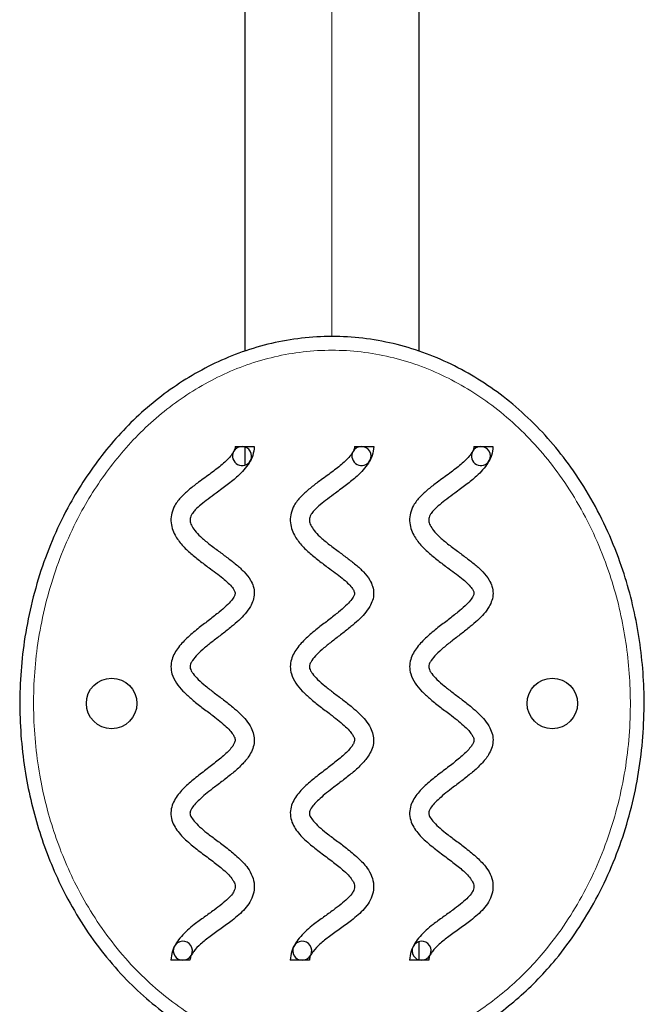
# Model space of a CAD drawing. Extents: x -58 to 416, y -9 to 369.
# Drawn here: x 91 to 99, y 190 to 203 of the extents above; entities that cross this region are included whole.
import ezdxf

# ---------------------------------------------------------------- set-up
doc = ezdxf.new("R2010")
doc.units = 0
doc.header["$LTSCALE"] = 0.125
doc.header["$MEASUREMENT"] = 0
doc.layers.add('CONTOUR', color=7, linetype='CONTINUOUS')

msp = doc.modelspace()

# ---------------------------------------------------------------- linework, layer by layer
at = {"layer": 'CONTOUR', "lineweight": 25}
for p, q in [((93.857, 207.838), (93.857, 198.875)), ((96.23, 198.875), (96.23, 207.838)), ((93.727, 197.578), (93.987, 197.576)), ((93.857, 197.573), (93.857, 197.323)), ((95.351, 197.578), (95.611, 197.576)), ((96.974, 197.578), (97.234, 197.576)), ((96.23, 190.587), (96.23, 190.839)), ((93.112, 190.583), (92.853, 190.583)), ((94.736, 190.583), (94.476, 190.583)), ((96.36, 190.583), (96.1, 190.583))]:
    msp.add_line(p, q, dxfattribs=at)
at = {"layer": 'CONTOUR', "lineweight": 18}
msp.add_line((95.043, 207.823), (95.043, 199.076), dxfattribs=at)
at = {"layer": 'CONTOUR', "lineweight": 25}
for centre in [(92.046, 194.08), (98.041, 194.08)]:
    msp.add_circle(centre, 0.344, dxfattribs=at)
for centre, start, end in [((93.821, 197.448), 152.0414, 332.0252), ((93.821, 197.448), 89.5636, 152.0414), ((93.821, 197.448), 332.0252, 89.5636), ((95.445, 197.448), 152.0414, 332.0252), ((95.445, 197.448), 89.5636, 152.0414), ((95.445, 197.448), 332.0252, 89.5636), ((97.069, 197.448), 152.0414, 332.0252), ((97.069, 197.448), 89.5636, 152.0414), ((97.069, 197.448), 332.0252, 89.5636), ((93.015, 190.713), 153.3582, 270.0392), ((93.015, 190.713), 333.3463, 153.3582), ((94.639, 190.713), 153.3582, 270.0392), ((94.639, 190.713), 333.3463, 153.3582), ((96.263, 190.713), 153.3582, 270.0392), ((96.263, 190.713), 333.3463, 153.3582), ((93.015, 190.713), 270.0392, 333.3463), ((94.639, 190.713), 270.0392, 333.3463), ((96.263, 190.713), 270.0392, 333.3463)]:
    msp.add_arc(centre, 0.13, start, end, dxfattribs=at)
for points, knots in [([(95.043, 189.084), (94.927, 189.087), (94.693, 189.094), (94.328, 189.149), (93.952, 189.245), (93.571, 189.387), (93.201, 189.57), (92.848, 189.795), (92.514, 190.058), (92.195, 190.364), (91.897, 190.712), (91.625, 191.103), (91.401, 191.497), (91.221, 191.89), (91.079, 192.275), (90.965, 192.67), (90.875, 193.089), (90.816, 193.533), (90.792, 193.998), (90.803, 194.464), (90.853, 194.936), (90.944, 195.413), (91.078, 195.891), (91.254, 196.354), (91.457, 196.77), (91.679, 197.138), (91.91, 197.461), (92.167, 197.764), (92.45, 198.045), (92.759, 198.299), (93.094, 198.525), (93.448, 198.717), (93.824, 198.874), (94.219, 198.989), (94.628, 199.06), (95.045, 199.085), (95.464, 199.059), (95.879, 198.986), (96.282, 198.868), (96.668, 198.704), (97.033, 198.502), (97.384, 198.258), (97.715, 197.974), (98.022, 197.652), (98.31, 197.286), (98.573, 196.875), (98.803, 196.422), (98.981, 195.971), (99.113, 195.529), (99.206, 195.101), (99.266, 194.667), (99.295, 194.214), (99.287, 193.745), (99.239, 193.262), (99.152, 192.785), (99.024, 192.315), (98.854, 191.856), (98.641, 191.411), (98.388, 190.988), (98.121, 190.627), (97.851, 190.325), (97.588, 190.074), (97.306, 189.846), (97.004, 189.642), (96.683, 189.466), (96.346, 189.32), (95.996, 189.206), (95.659, 189.132), (95.341, 189.091), (95.143, 189.087), (95.043, 189.084)], [0, 0, 0, 0, 0.0120471, 0.0240944, 0.0380379, 0.0520241, 0.065973, 0.0805455, 0.0951579, 0.1097377, 0.1260546, 0.1424141, 0.1587392, 0.1728259, 0.1869519, 0.2010814, 0.2151728, 0.2311485, 0.2471751, 0.2632019, 0.2791779, 0.2961722, 0.3132337, 0.330288, 0.3472724, 0.3608927, 0.3745589, 0.3882183, 0.4018294, 0.4156436, 0.4295245, 0.4433958, 0.457197, 0.4714513, 0.48575, 0.500001, 0.5144392, 0.5289271, 0.5433688, 0.5577013, 0.5720766, 0.5864161, 0.6016885, 0.6170014, 0.6322817, 0.6497185, 0.6672007, 0.6846454, 0.6996752, 0.7147491, 0.7298254, 0.7448584, 0.7614955, 0.7781907, 0.7948832, 0.8115164, 0.8283938, 0.8453461, 0.862287, 0.8791487, 0.8915985, 0.9040902, 0.916576, 0.9290177, 0.9416209, 0.9542816, 0.9669368, 0.9795321, 0.9897661, 1, 1, 1, 1]), ([(93.727, 197.578), (93.726, 197.568), (93.723, 197.543), (93.705, 197.502), (93.671, 197.453), (93.618, 197.395), (93.527, 197.312), (93.394, 197.211), (93.243, 197.103), (93.106, 196.998), (92.994, 196.896), (92.907, 196.789), (92.859, 196.675), (92.848, 196.566), (92.867, 196.463), (92.916, 196.35), (93.002, 196.233), (93.123, 196.117), (93.255, 196.013), (93.379, 195.921), (93.487, 195.841), (93.575, 195.772), (93.647, 195.708), (93.694, 195.655), (93.718, 195.615), (93.727, 195.592), (93.727, 195.576), (93.724, 195.561), (93.711, 195.528), (93.672, 195.474), (93.602, 195.401), (93.5, 195.315), (93.376, 195.218), (93.232, 195.108), (93.086, 194.988), (92.972, 194.872), (92.901, 194.767), (92.863, 194.679), (92.848, 194.581), (92.865, 194.468), (92.923, 194.354), (93.015, 194.246), (93.128, 194.142), (93.257, 194.039), (93.385, 193.943), (93.495, 193.858), (93.582, 193.785), (93.65, 193.719), (93.695, 193.663), (93.718, 193.622), (93.727, 193.593), (93.727, 193.57), (93.718, 193.543), (93.699, 193.507), (93.665, 193.462), (93.614, 193.408), (93.527, 193.33), (93.403, 193.233), (93.25, 193.117), (93.099, 192.997), (92.984, 192.885), (92.909, 192.782), (92.866, 192.693), (92.847, 192.592), (92.862, 192.489), (92.905, 192.396), (92.964, 192.315), (93.033, 192.241), (93.132, 192.151), (93.264, 192.049), (93.419, 191.934), (93.546, 191.835), (93.636, 191.751), (93.686, 191.691), (93.715, 191.643), (93.727, 191.605), (93.728, 191.569), (93.715, 191.528), (93.683, 191.476), (93.624, 191.413), (93.54, 191.341), (93.431, 191.259), (93.305, 191.17), (93.182, 191.081), (93.078, 190.994), (92.993, 190.91), (92.92, 190.816), (92.865, 190.706), (92.857, 190.625), (92.853, 190.583)], [0, 0, 0, 0, 0.003396, 0.007844, 0.013667, 0.022193, 0.032192, 0.052517, 0.074265, 0.090634, 0.106403, 0.121729, 0.133403, 0.144695, 0.155485, 0.165906, 0.183127, 0.200591, 0.218304, 0.235756, 0.248768, 0.260648, 0.270855, 0.27878, 0.282906, 0.285377, 0.286446, 0.287855, 0.289986, 0.297575, 0.308471, 0.321738, 0.339278, 0.357749, 0.378624, 0.398576, 0.408311, 0.418186, 0.428499, 0.438828, 0.453466, 0.468058, 0.483156, 0.501514, 0.519822, 0.533048, 0.545154, 0.555573, 0.562568, 0.567606, 0.570174, 0.572047, 0.574821, 0.579003, 0.584588, 0.592712, 0.602163, 0.621282, 0.641818, 0.662329, 0.68193, 0.691905, 0.701997, 0.71256, 0.723609, 0.734112, 0.744431, 0.754908, 0.765682, 0.786433, 0.807099, 0.826138, 0.836929, 0.845627, 0.850643, 0.85429, 0.85791, 0.861948, 0.867429, 0.876919, 0.888779, 0.90231, 0.919514, 0.937212, 0.949781, 0.962163, 0.974451, 0.986951, 1, 1, 1, 1]), ([(93.987, 197.576), (93.982, 197.536), (93.974, 197.456), (93.918, 197.35), (93.847, 197.258), (93.748, 197.158), (93.62, 197.055), (93.482, 196.955), (93.361, 196.866), (93.265, 196.791), (93.193, 196.726), (93.147, 196.672), (93.123, 196.633), (93.112, 196.599), (93.112, 196.557), (93.132, 196.499), (93.181, 196.427), (93.262, 196.342), (93.372, 196.25), (93.498, 196.156), (93.625, 196.063), (93.743, 195.972), (93.85, 195.874), (93.93, 195.775), (93.977, 195.675), (93.992, 195.579), (93.976, 195.483), (93.932, 195.389), (93.864, 195.298), (93.776, 195.209), (93.671, 195.119), (93.553, 195.026), (93.429, 194.932), (93.314, 194.84), (93.219, 194.754), (93.157, 194.683), (93.126, 194.632), (93.115, 194.602), (93.111, 194.578), (93.116, 194.553), (93.13, 194.522), (93.164, 194.47), (93.229, 194.4), (93.328, 194.314), (93.445, 194.223), (93.57, 194.129), (93.687, 194.037), (93.792, 193.945), (93.879, 193.854), (93.944, 193.758), (93.982, 193.659), (93.991, 193.56), (93.97, 193.465), (93.918, 193.36), (93.83, 193.253), (93.71, 193.144), (93.579, 193.04), (93.456, 192.948), (93.348, 192.864), (93.261, 192.791), (93.19, 192.722), (93.144, 192.665), (93.12, 192.622), (93.112, 192.596), (93.112, 192.577), (93.116, 192.56), (93.132, 192.525), (93.173, 192.469), (93.247, 192.395), (93.351, 192.309), (93.478, 192.214), (93.624, 192.105), (93.77, 191.985), (93.89, 191.86), (93.965, 191.731), (93.993, 191.606), (93.979, 191.483), (93.93, 191.374), (93.859, 191.282), (93.777, 191.2), (93.668, 191.111), (93.536, 191.016), (93.39, 190.912), (93.262, 190.812), (93.177, 190.727), (93.134, 190.662), (93.116, 190.621), (93.114, 190.595), (93.112, 190.583)], [0, 0, 0, 0, 0.0127105, 0.0249001, 0.0369545, 0.0491792, 0.0688378, 0.0885019, 0.1027233, 0.115683, 0.1266787, 0.1331672, 0.1378018, 0.1410439, 0.144166, 0.1507652, 0.1598822, 0.1714357, 0.1873887, 0.2048237, 0.2207948, 0.2365075, 0.2516094, 0.2662836, 0.2759051, 0.2860656, 0.2962147, 0.3058628, 0.3185397, 0.3315877, 0.3451563, 0.3618658, 0.3784476, 0.3941006, 0.407908, 0.4188512, 0.4233238, 0.4265292, 0.428701, 0.4310202, 0.4344436, 0.4391305, 0.4503826, 0.4643908, 0.4801513, 0.496767, 0.5134684, 0.5270382, 0.5401523, 0.5530355, 0.5629432, 0.5733278, 0.583522, 0.5933024, 0.6096473, 0.626644, 0.6442226, 0.661758, 0.6749301, 0.6870227, 0.6974772, 0.7056842, 0.7100624, 0.7128383, 0.714158, 0.7158417, 0.7182131, 0.7262211, 0.7374231, 0.7509127, 0.768613, 0.7871331, 0.8079604, 0.827896, 0.8410536, 0.8542387, 0.8672511, 0.8793879, 0.8913099, 0.9033397, 0.9156354, 0.9352784, 0.9544711, 0.9719006, 0.9860858, 0.991796, 0.9962917, 1, 1, 1, 1]), ([(95.351, 197.578), (95.35, 197.568), (95.347, 197.543), (95.328, 197.502), (95.295, 197.453), (95.242, 197.395), (95.15, 197.312), (95.018, 197.211), (94.866, 197.103), (94.73, 196.998), (94.617, 196.896), (94.531, 196.789), (94.482, 196.675), (94.472, 196.566), (94.49, 196.463), (94.539, 196.35), (94.626, 196.233), (94.747, 196.117), (94.878, 196.013), (95.002, 195.921), (95.111, 195.841), (95.199, 195.772), (95.27, 195.708), (95.318, 195.655), (95.342, 195.615), (95.35, 195.592), (95.351, 195.576), (95.348, 195.561), (95.335, 195.528), (95.296, 195.474), (95.225, 195.401), (95.124, 195.315), (95, 195.218), (94.856, 195.108), (94.71, 194.988), (94.596, 194.872), (94.525, 194.767), (94.487, 194.679), (94.471, 194.581), (94.489, 194.468), (94.547, 194.354), (94.639, 194.246), (94.752, 194.142), (94.881, 194.039), (95.008, 193.943), (95.118, 193.858), (95.206, 193.785), (95.273, 193.719), (95.319, 193.663), (95.342, 193.622), (95.351, 193.593), (95.351, 193.57), (95.342, 193.543), (95.323, 193.507), (95.288, 193.462), (95.237, 193.408), (95.15, 193.33), (95.027, 193.233), (94.874, 193.117), (94.723, 192.997), (94.607, 192.885), (94.533, 192.782), (94.49, 192.693), (94.471, 192.592), (94.486, 192.489), (94.529, 192.396), (94.587, 192.315), (94.656, 192.241), (94.756, 192.151), (94.888, 192.049), (95.043, 191.934), (95.169, 191.835), (95.259, 191.751), (95.31, 191.691), (95.339, 191.643), (95.351, 191.605), (95.351, 191.569), (95.339, 191.528), (95.307, 191.476), (95.248, 191.413), (95.163, 191.341), (95.054, 191.259), (94.928, 191.17), (94.806, 191.081), (94.701, 190.994), (94.616, 190.91), (94.544, 190.816), (94.488, 190.706), (94.48, 190.625), (94.476, 190.583)], [0, 0, 0, 0, 0.003396, 0.007844, 0.013667, 0.022193, 0.032192, 0.052517, 0.074265, 0.090634, 0.106403, 0.121729, 0.133403, 0.144695, 0.155485, 0.165906, 0.183127, 0.200591, 0.218304, 0.235756, 0.248768, 0.260648, 0.270855, 0.27878, 0.282906, 0.285377, 0.286446, 0.287855, 0.289986, 0.297575, 0.308471, 0.321738, 0.339278, 0.357749, 0.378624, 0.398576, 0.408311, 0.418186, 0.428499, 0.438828, 0.453466, 0.468058, 0.483156, 0.501514, 0.519822, 0.533048, 0.545154, 0.555573, 0.562568, 0.567606, 0.570174, 0.572047, 0.574821, 0.579003, 0.584588, 0.592712, 0.602163, 0.621282, 0.641818, 0.662329, 0.68193, 0.691905, 0.701997, 0.71256, 0.723609, 0.734112, 0.744431, 0.754908, 0.765682, 0.786433, 0.807099, 0.826138, 0.836929, 0.845627, 0.850643, 0.85429, 0.85791, 0.861948, 0.867429, 0.876919, 0.888779, 0.90231, 0.919514, 0.937212, 0.949781, 0.962163, 0.974451, 0.986951, 1, 1, 1, 1]), ([(95.611, 197.576), (95.606, 197.536), (95.598, 197.456), (95.542, 197.35), (95.471, 197.258), (95.371, 197.158), (95.243, 197.055), (95.105, 196.955), (94.985, 196.866), (94.889, 196.791), (94.817, 196.726), (94.771, 196.672), (94.746, 196.633), (94.736, 196.599), (94.736, 196.557), (94.756, 196.499), (94.805, 196.427), (94.886, 196.342), (94.996, 196.25), (95.122, 196.156), (95.248, 196.063), (95.366, 195.972), (95.474, 195.874), (95.554, 195.775), (95.6, 195.675), (95.616, 195.579), (95.6, 195.483), (95.556, 195.389), (95.488, 195.298), (95.399, 195.209), (95.294, 195.119), (95.177, 195.026), (95.053, 194.932), (94.938, 194.84), (94.842, 194.754), (94.78, 194.683), (94.75, 194.632), (94.738, 194.602), (94.735, 194.578), (94.74, 194.553), (94.754, 194.522), (94.787, 194.47), (94.853, 194.4), (94.952, 194.314), (95.068, 194.223), (95.193, 194.129), (95.311, 194.037), (95.415, 193.945), (95.502, 193.854), (95.567, 193.758), (95.606, 193.659), (95.615, 193.56), (95.594, 193.465), (95.541, 193.36), (95.453, 193.253), (95.333, 193.144), (95.203, 193.04), (95.08, 192.948), (94.972, 192.864), (94.885, 192.791), (94.814, 192.722), (94.768, 192.665), (94.744, 192.622), (94.736, 192.596), (94.736, 192.577), (94.74, 192.56), (94.755, 192.525), (94.797, 192.469), (94.871, 192.395), (94.975, 192.309), (95.102, 192.214), (95.248, 192.105), (95.394, 191.985), (95.514, 191.86), (95.589, 191.731), (95.617, 191.606), (95.603, 191.483), (95.553, 191.374), (95.483, 191.282), (95.4, 191.2), (95.292, 191.111), (95.16, 191.016), (95.013, 190.912), (94.886, 190.812), (94.801, 190.727), (94.758, 190.662), (94.739, 190.621), (94.737, 190.595), (94.736, 190.583)], [0, 0, 0, 0, 0.0127105, 0.0249001, 0.0369545, 0.0491792, 0.0688378, 0.0885019, 0.1027233, 0.115683, 0.1266787, 0.1331672, 0.1378018, 0.1410439, 0.144166, 0.1507652, 0.1598822, 0.1714357, 0.1873887, 0.2048237, 0.2207948, 0.2365075, 0.2516094, 0.2662836, 0.2759051, 0.2860656, 0.2962147, 0.3058628, 0.3185397, 0.3315877, 0.3451563, 0.3618658, 0.3784476, 0.3941006, 0.407908, 0.4188512, 0.4233238, 0.4265292, 0.428701, 0.4310202, 0.4344436, 0.4391305, 0.4503826, 0.4643908, 0.4801513, 0.496767, 0.5134684, 0.5270382, 0.5401523, 0.5530355, 0.5629432, 0.5733278, 0.583522, 0.5933024, 0.6096473, 0.626644, 0.6442226, 0.661758, 0.6749301, 0.6870227, 0.6974772, 0.7056842, 0.7100624, 0.7128383, 0.714158, 0.7158417, 0.7182131, 0.7262211, 0.7374231, 0.7509127, 0.768613, 0.7871331, 0.8079604, 0.827896, 0.8410536, 0.8542387, 0.8672511, 0.8793879, 0.8913099, 0.9033397, 0.9156354, 0.9352784, 0.9544711, 0.9719006, 0.9860858, 0.991796, 0.9962917, 1, 1, 1, 1]), ([(96.974, 197.578), (96.973, 197.568), (96.971, 197.543), (96.952, 197.502), (96.918, 197.453), (96.866, 197.395), (96.774, 197.312), (96.642, 197.211), (96.49, 197.103), (96.354, 196.998), (96.241, 196.896), (96.155, 196.789), (96.106, 196.675), (96.095, 196.566), (96.114, 196.463), (96.163, 196.35), (96.25, 196.233), (96.371, 196.117), (96.502, 196.013), (96.626, 195.921), (96.735, 195.841), (96.823, 195.772), (96.894, 195.708), (96.942, 195.655), (96.966, 195.615), (96.974, 195.592), (96.975, 195.576), (96.972, 195.561), (96.958, 195.528), (96.92, 195.474), (96.849, 195.401), (96.748, 195.315), (96.624, 195.218), (96.479, 195.108), (96.333, 194.988), (96.22, 194.872), (96.149, 194.767), (96.11, 194.679), (96.095, 194.581), (96.112, 194.468), (96.171, 194.354), (96.262, 194.246), (96.375, 194.142), (96.505, 194.039), (96.632, 193.943), (96.742, 193.858), (96.83, 193.785), (96.897, 193.719), (96.942, 193.663), (96.966, 193.622), (96.975, 193.593), (96.975, 193.57), (96.966, 193.543), (96.947, 193.507), (96.912, 193.462), (96.861, 193.408), (96.774, 193.33), (96.651, 193.233), (96.497, 193.117), (96.346, 192.997), (96.231, 192.885), (96.156, 192.782), (96.114, 192.693), (96.094, 192.592), (96.109, 192.489), (96.152, 192.396), (96.211, 192.315), (96.28, 192.241), (96.38, 192.151), (96.511, 192.049), (96.666, 191.934), (96.793, 191.835), (96.883, 191.751), (96.934, 191.691), (96.962, 191.643), (96.975, 191.605), (96.975, 191.569), (96.963, 191.528), (96.93, 191.476), (96.872, 191.413), (96.787, 191.341), (96.678, 191.259), (96.552, 191.17), (96.43, 191.081), (96.325, 190.994), (96.24, 190.91), (96.168, 190.816), (96.112, 190.706), (96.104, 190.625), (96.1, 190.583)], [0, 0, 0, 0, 0.003396, 0.0078443, 0.0136671, 0.0221928, 0.0321922, 0.0525167, 0.0742652, 0.0906341, 0.1064029, 0.121729, 0.1334029, 0.1446949, 0.1554847, 0.1659064, 0.1831274, 0.2005914, 0.2183044, 0.2357563, 0.2487676, 0.2606479, 0.2708554, 0.2787805, 0.282906, 0.2853766, 0.2864458, 0.2878547, 0.2899855, 0.2975745, 0.3084708, 0.3217382, 0.3392783, 0.3577489, 0.3786239, 0.3985758, 0.4083108, 0.4181861, 0.4284992, 0.4388278, 0.4534664, 0.4680585, 0.4831556, 0.5015137, 0.5198219, 0.5330479, 0.5451543, 0.5555729, 0.562568, 0.5676059, 0.5701737, 0.5720466, 0.5748205, 0.5790028, 0.5845882, 0.5927118, 0.6021632, 0.621282, 0.6418176, 0.6623286, 0.6819296, 0.6919048, 0.7019975, 0.7125599, 0.7236088, 0.7341119, 0.7444305, 0.7549083, 0.7656824, 0.7864325, 0.8070989, 0.8261383, 0.8369285, 0.8456273, 0.8506434, 0.8542904, 0.8579104, 0.861948, 0.8674295, 0.8769186, 0.8887791, 0.9023099, 0.9195139, 0.9372118, 0.9497808, 0.9621629, 0.9744514, 0.9869511, 1, 1, 1, 1]), ([(97.234, 197.576), (97.23, 197.536), (97.221, 197.456), (97.166, 197.35), (97.095, 197.258), (96.995, 197.158), (96.867, 197.055), (96.729, 196.955), (96.608, 196.866), (96.513, 196.791), (96.441, 196.726), (96.395, 196.672), (96.37, 196.633), (96.36, 196.599), (96.359, 196.557), (96.379, 196.499), (96.429, 196.427), (96.51, 196.342), (96.62, 196.25), (96.746, 196.156), (96.872, 196.063), (96.99, 195.972), (97.098, 195.874), (97.178, 195.775), (97.224, 195.675), (97.24, 195.579), (97.223, 195.483), (97.18, 195.389), (97.112, 195.298), (97.023, 195.209), (96.918, 195.119), (96.8, 195.026), (96.676, 194.932), (96.562, 194.84), (96.466, 194.754), (96.404, 194.683), (96.373, 194.632), (96.362, 194.602), (96.359, 194.578), (96.364, 194.553), (96.377, 194.522), (96.411, 194.47), (96.476, 194.4), (96.575, 194.314), (96.692, 194.223), (96.817, 194.129), (96.935, 194.037), (97.039, 193.945), (97.126, 193.854), (97.191, 193.758), (97.23, 193.659), (97.239, 193.56), (97.217, 193.465), (97.165, 193.36), (97.077, 193.253), (96.957, 193.144), (96.827, 193.04), (96.704, 192.948), (96.596, 192.864), (96.508, 192.791), (96.438, 192.722), (96.391, 192.665), (96.368, 192.622), (96.36, 192.596), (96.36, 192.577), (96.364, 192.56), (96.379, 192.525), (96.421, 192.469), (96.495, 192.395), (96.599, 192.309), (96.726, 192.214), (96.871, 192.105), (97.018, 191.985), (97.138, 191.86), (97.213, 191.731), (97.241, 191.606), (97.226, 191.483), (97.177, 191.374), (97.107, 191.282), (97.024, 191.2), (96.916, 191.111), (96.784, 191.016), (96.637, 190.912), (96.51, 190.812), (96.424, 190.727), (96.381, 190.662), (96.363, 190.621), (96.361, 190.595), (96.36, 190.583)], [0, 0, 0, 0, 0.012711, 0.0249, 0.036955, 0.049179, 0.068838, 0.088502, 0.102723, 0.115683, 0.126679, 0.133167, 0.137802, 0.141044, 0.144166, 0.150765, 0.159882, 0.171436, 0.187389, 0.204824, 0.220795, 0.236508, 0.251609, 0.266284, 0.275905, 0.286066, 0.296215, 0.305863, 0.31854, 0.331588, 0.345156, 0.361866, 0.378448, 0.394101, 0.407908, 0.418851, 0.423324, 0.426529, 0.428701, 0.43102, 0.434444, 0.43913, 0.450383, 0.464391, 0.480151, 0.496767, 0.513468, 0.527038, 0.540152, 0.553036, 0.562943, 0.573328, 0.583522, 0.593302, 0.609647, 0.626644, 0.644223, 0.661758, 0.67493, 0.687023, 0.697477, 0.705684, 0.710062, 0.712838, 0.714158, 0.715842, 0.718213, 0.726221, 0.737423, 0.750913, 0.768613, 0.787133, 0.80796, 0.827896, 0.841054, 0.854239, 0.867251, 0.879388, 0.89131, 0.90334, 0.915635, 0.935278, 0.954471, 0.971901, 0.986086, 0.991796, 0.996292, 1, 1, 1, 1])]:
    msp.add_open_spline(points, degree=3, knots=knots, dxfattribs=at)
at = {"layer": 'CONTOUR', "lineweight": 18}
msp.add_open_spline([(95.043, 189.272), (95.138, 189.274), (95.326, 189.278), (95.627, 189.317), (95.945, 189.386), (96.276, 189.494), (96.595, 189.632), (96.801, 189.744), (97.001, 189.866), (97.195, 189.997), (97.465, 190.216), (97.717, 190.456), (97.976, 190.746), (98.233, 191.093), (98.477, 191.501), (98.681, 191.929), (98.845, 192.373), (98.969, 192.827), (99.054, 193.289), (99.1, 193.756), (99.107, 194.21), (99.08, 194.648), (99.021, 195.068), (98.932, 195.482), (98.804, 195.909), (98.632, 196.344), (98.41, 196.781), (98.158, 197.177), (97.881, 197.528), (97.586, 197.837), (97.27, 198.11), (96.935, 198.342), (96.586, 198.535), (96.219, 198.691), (95.836, 198.804), (95.442, 198.873), (95.045, 198.897), (94.65, 198.873), (94.261, 198.806), (93.886, 198.697), (93.528, 198.548), (93.19, 198.364), (92.871, 198.149), (92.575, 197.905), (92.304, 197.636), (92.057, 197.344), (91.835, 197.034), (91.622, 196.68), (91.426, 196.279), (91.256, 195.831), (91.126, 195.37), (91.038, 194.909), (90.99, 194.451), (90.979, 194), (91.003, 193.55), (91.06, 193.121), (91.146, 192.716), (91.256, 192.335), (91.394, 191.962), (91.568, 191.584), (91.783, 191.203), (92.045, 190.828), (92.331, 190.493), (92.637, 190.2), (92.956, 189.949), (93.293, 189.734), (93.645, 189.559), (94.007, 189.424), (94.364, 189.333), (94.711, 189.281), (94.933, 189.275), (95.043, 189.272)], degree=3, knots=[0, 0, 0, 0, 0.010114, 0.020228, 0.032631, 0.045091, 0.057557, 0.069968, 0.070291, 0.082702, 0.095158, 0.107619, 0.120039, 0.136975, 0.15399, 0.171017, 0.187969, 0.204742, 0.221575, 0.238411, 0.255188, 0.270345, 0.285545, 0.300743, 0.315897, 0.333426, 0.350992, 0.368513, 0.383784, 0.399087, 0.41435, 0.428594, 0.442874, 0.45711, 0.471393, 0.48572, 0.499999, 0.514092, 0.528233, 0.54233, 0.556049, 0.569839, 0.583638, 0.597371, 0.611, 0.624678, 0.638363, 0.652002, 0.669103, 0.686275, 0.703453, 0.720565, 0.736681, 0.752849, 0.769017, 0.785133, 0.799322, 0.81355, 0.827774, 0.841958, 0.858323, 0.874722, 0.891077, 0.905606, 0.920167, 0.934687, 0.94851, 0.962369, 0.976186, 0.988093, 1, 1, 1, 1], dxfattribs=at)

doc.saveas('drawing.dxf')
